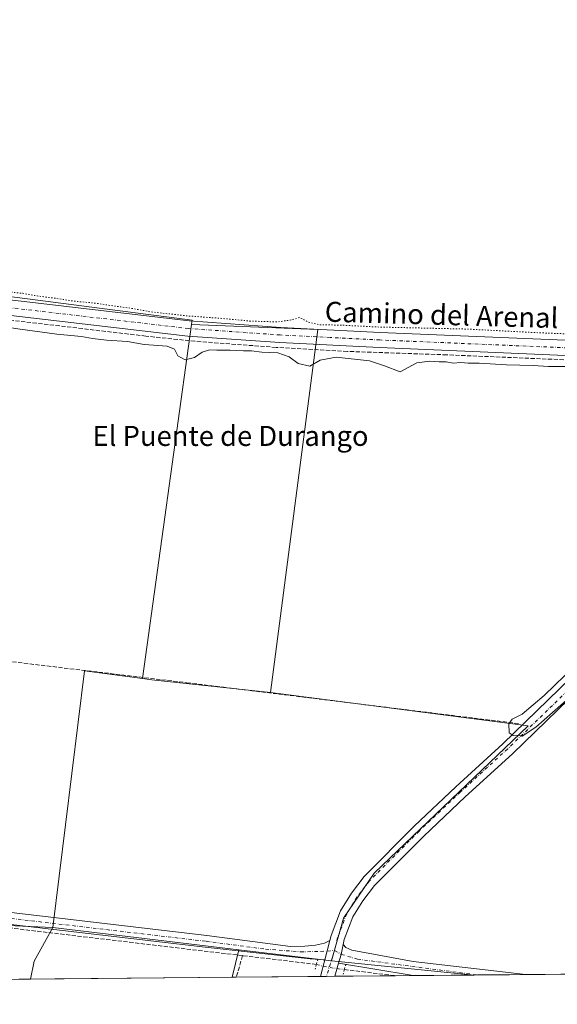
# Model space of a CAD drawing. Units: metres. Extents: x 563377 to 566826, y 4698648 to 4700993.
# Drawn here: x 564479 to 564693, y 4698648 to 4699040 of the extents above; entities that cross this region are included whole.
import ezdxf
from ezdxf.enums import TextEntityAlignment as Align

# ---------------------------------------------------------------- set-up
doc = ezdxf.new("R2010")
doc.units = ezdxf.units.M
doc.header["$MEASUREMENT"] = 0
for name, pattern in [('DGN Style 3', [2.307223458686699, 1.648016756204785, -0.6592067024819142]), ('DGN Style 4', [2.6384748266838614, 1.318413404963828, -0.6592067024819142, 0.001648016756204785, -0.6592067024819142]), ('DGN Style 5', [1.1536117293433497, 0.4944050268614355, -0.6592067024819142])]:
    doc.linetypes.add(name, pattern=pattern)
for name, color, linetype, lineweight in [('Comarca CxS', 21, 'Continuous', 0), ('Comunidad Autónoma CxS', 142, 'Continuous', 0), ('Corriente artificial lineal', 4, 'DGN Style 3', 13), ('Corriente artificial lineal oculto', 135, 'DGN Style 4', 13), ('Cultivos herbáceos CxS', 92, 'Continuous', 0), ('Cultivos leñosos CxS', 92, 'Continuous', 0), ('Curva de nivel normal', 30, 'Continuous', 0), ('Curva de nivel normal depresión', 30, 'DGN Style 5', 0), ('Municipio CxS', 4, 'Continuous', 0), ('Pista no pavimentada Cxs', 111, 'Continuous', 0), ('Pista no pavimentada eje', 91, 'DGN Style 4', 0), ('Pista pavimentada Cxs', 135, 'Continuous', 0), ('Pista pavimentada eje', 135, 'DGN Style 4', 0), ('Provincia CxS', 1, 'Continuous', 0), ('Puente lineal', 2, 'DGN Style 5', 0), ('Texto cartográfico', 7, 'Continuous', 0)]:
    doc.layers.add(name, color=color, linetype=linetype, lineweight=lineweight)
doc.styles.add('Style-Arial', font='txt')

msp = doc.modelspace()

# ---------------------------------------------------------------- linework, layer by layer
at = {"layer": 'Comarca CxS', "color": 21, "linetype": 'Continuous', "lineweight": 0, "flags": 128}
msp.add_lwpolyline([(566825.5900004988, 4698679.449982987), (563398.4500004739, 4698647.719982988), (563377.4800004758, 4700960.879982964), (564459.6310999999, 4700970.9056), (564688.9132103086, 4700973.029725487), (566803.4800005007, 4700992.619982965)], close=True, dxfattribs=at)
at = {"layer": 'Comunidad Autónoma CxS', "color": 142, "linetype": 'Continuous', "lineweight": 0, "flags": 128}
msp.add_lwpolyline([(566825.5900004988, 4698679.449982987), (563398.4500004739, 4698647.719982988), (563377.4800004758, 4700960.879982964), (564459.6310999999, 4700970.9056), (564688.9132103086, 4700973.029725487), (566803.4800005007, 4700992.619982965)], close=True, dxfattribs=at)
at = {"layer": 'Corriente artificial lineal', "color": 4, "linetype": 'DGN Style 3', "lineweight": 13, "extrusion": (-0.04611700408750229, -0.1573850537821665, 0.9864599164588381), "elevation": -765200.9430427755, "flags": 128}
msp.add_lwpolyline([(-779463.0985327509, 4604683.956325399), (-779463.0985327509, 4604674.874149005)], dxfattribs=at)
at = {"layer": 'Corriente artificial lineal', "color": 4, "linetype": 'DGN Style 3', "lineweight": 13, "extrusion": (-0.002849869821090334, 0.0003389838934232402, 0.999995881657481), "elevation": 323.6342388533035, "flags": 128}
msp.add_lwpolyline([(564595.8156844174, 4698663.782155129), (564566.4058616082, 4698667.28035533)], dxfattribs=at)
at = {"layer": 'Corriente artificial lineal', "color": 4, "linetype": 'DGN Style 3', "lineweight": 13, "extrusion": (0.02634953220271209, -0.003198062550788841, 0.9996476752079302), "elevation": 190.3218332647102, "flags": 128}
msp.add_lwpolyline([(4732459.356877856, 5637.504993433366), (4732459.356877856, 5616.926984455087)], dxfattribs=at)
at = {"layer": 'Corriente artificial lineal', "color": 4, "linetype": 'DGN Style 3', "lineweight": 13}
for points in [[(564447.3300999999, 4698923.770099999, 340.8246000000072), (564430.1901000004, 4698789.7501, 340.0157000000036), (564545.5201000003, 4698775.9101, 339.8715999999986), (564677.6349, 4698759.629799999, 340.0963999999949)], [(564797.0802999996, 4698900.0042, 340.668399999995), (564789.4401000004, 4698902.1501, 340.5837000000029), (564782.7600999996, 4698903.270099999, 340.579700000002), (564747.5601000004, 4698902.960100001, 340.6106), (564721.0601000004, 4698903.600099999, 340.6477000000014), (564649.0401, 4698906.620100001, 340.7421000000031), (564609.5100999996, 4698907.9801, 340.6616000000067), (564581.0800999999, 4698909.590100001, 340.4998000000051), (564548.7500999998, 4698912.020099999, 340.9511000000057), (564529.2001, 4698914.0701, 340.5804999999964), (564447.3300999999, 4698923.770099999, 340.8246000000072)], [(564567.7301000003, 4698667.120100001, 339.8077000000048), (564314.7901, 4698697.190099999, 339.7483000000066), (564292.2701000003, 4698700.630100001, 339.8877000000066), (564281.5562000005, 4698702.976, 340.2967999999965), (564278.6692000004, 4698703.533, 340.3754999999946)]]:
    msp.add_polyline3d(points, dxfattribs=at)
at = {"layer": 'Corriente artificial lineal oculto', "color": 135, "linetype": 'DGN Style 4', "lineweight": 13}
msp.add_polyline3d([(564597.1398, 4698663.621900001, 339.8926999999967), (564599.8718999998, 4698662.8551, 339.9805000000051), (564605.3282000005, 4698661.950300001, 340.0273000000016), (564608.3064000001, 4698661.5889, 339.8904999999941)], dxfattribs=at)
at = {"layer": 'Cultivos herbáceos CxS', "color": 92, "linetype": 'Continuous', "lineweight": 0, "extrusion": (0.006954359705405945, -0.002900625664004859, 0.9999716112229613), "elevation": -9363.059822614305, "flags": 128}
msp.add_lwpolyline([(564531.3730047421, 4698911.283458654), (564581.6419607553, 4698909.280350227), (564562.784523168, 4698764.6039416)], dxfattribs=at)
at = {"layer": 'Cultivos herbáceos CxS', "color": 92, "linetype": 'Continuous', "lineweight": 0, "extrusion": (-0.01141877058254331, 0.0004947031999178844, 0.9999346813403001), "elevation": -3781.416832776653, "flags": 128}
msp.add_lwpolyline([(564413.8944644042, 4698682.712336302), (564459.1821280747, 4698680.750436062)], dxfattribs=at)
at = {"layer": 'Cultivos herbáceos CxS', "color": 92, "linetype": 'Continuous', "lineweight": 0, "extrusion": (-0.3807737014454866, 0.07349292098580446, 0.921743011284858), "elevation": 130689.2016504395, "flags": 128}
msp.add_lwpolyline([(-4720508.849992096, -309751.1769770243), (-4720494.311977739, -309756.3221381674), (-4720486.987150056, -309756.4709257171)], dxfattribs=at)
msp.add_lwpolyline([(-4720508.849992096, -309751.1769770243), (-4720494.311977739, -309756.3221381674), (-4720486.987150056, -309756.4709257171)], dxfattribs=at)
at = {"layer": 'Cultivos herbáceos CxS', "color": 92, "linetype": 'Continuous', "lineweight": 0, "extrusion": (0.0008475420531121838, -0.000100897809006369, 0.9999996357459838), "elevation": 344.3043259303654, "flags": 128}
msp.add_lwpolyline([(564491.6121244543, 4698678.36345669), (564565.7203518255, 4698669.541056644)], dxfattribs=at)
at = {"layer": 'Cultivos herbáceos CxS', "color": 92, "linetype": 'Continuous', "lineweight": 0, "extrusion": (-0.03470812855108657, -0.1431107233176305, 0.9890979055098569), "elevation": -691688.8341722495, "flags": 128}
msp.add_lwpolyline([(-558786.3386834856, 4648177.536581131), (-558786.3386834856, 4648166.118634936)], dxfattribs=at)
msp.add_lwpolyline([(-558786.3386834856, 4648177.536581131), (-558786.3386834856, 4648166.118634936)], dxfattribs=at)
at = {"layer": 'Cultivos herbáceos CxS', "color": 92, "linetype": 'Continuous', "lineweight": 0, "extrusion": (-0.005380601584173505, 0.0006405481537251157, 0.9999853193045662), "elevation": 311.9095216482456, "flags": 128}
msp.add_lwpolyline([(564559.8676419868, 4698670.246543783), (564596.8852930255, 4698665.839742878)], dxfattribs=at)
at = {"layer": 'Cultivos herbáceos CxS', "color": 92, "linetype": 'Continuous', "lineweight": 0, "extrusion": (0.008941925165622, -0.0008940050676946803, 0.9999596205493858), "elevation": 1188.093993758271, "flags": 128}
msp.add_lwpolyline([(564577.6144162583, 4698668.015456029), (564634.3836312534, 4698662.339953761)], dxfattribs=at)
msp.add_lwpolyline([(564577.6144162583, 4698668.015456029), (564634.3836312534, 4698662.339953761)], dxfattribs=at)
at = {"layer": 'Cultivos herbáceos CxS', "color": 92, "linetype": 'Continuous', "lineweight": 0, "extrusion": (-0.0002190636600045148, -2.028139899942736e-06, 0.9999999760034994), "elevation": 206.3325648220686, "flags": 128}
msp.add_lwpolyline([(564957.2191433782, 4698662.151628136), (564680.6109367392, 4698659.590728135)], dxfattribs=at)
at = {"layer": 'Cultivos herbáceos CxS', "color": 92, "linetype": 'Continuous', "lineweight": 0, "extrusion": (-0.002505862057339682, -2.320075148257345e-05, 0.9999968600536078), "elevation": -1185.623405766692, "flags": 128}
msp.add_lwpolyline([(564482.2428533651, 4698657.736557232), (564443.4571315696, 4698657.377457231)], dxfattribs=at)
at = {"layer": 'Cultivos herbáceos CxS', "color": 92, "linetype": 'Continuous', "lineweight": 0, "extrusion": (-0.003830150796784044, -3.546109425260892e-05, 0.9999926643167864), "elevation": -1990.770681784546, "flags": 128}
msp.add_lwpolyline([(564560.7037096806, 4698658.439359349), (564480.3221199762, 4698657.695159351)], dxfattribs=at)
at = {"layer": 'Cultivos herbáceos CxS', "color": 92, "linetype": 'Continuous', "lineweight": 0, "extrusion": (-0.06205503946132473, -0.0005752408401938959, 0.9980725630811766), "elevation": -37399.31059167818, "flags": 128}
msp.add_lwpolyline([(-4693223.447948521, 606943.8696515128), (-4693223.447948521, 606942.2050717643)], dxfattribs=at)
at = {"layer": 'Cultivos herbáceos CxS', "color": 92, "linetype": 'Continuous', "lineweight": 0, "extrusion": (-0.03744930447063578, -0.0003467042593829507, 0.9992984686222741), "elevation": -22433.53853296797, "flags": 128}
msp.add_lwpolyline([(-4693230.67501754, 607658.8556242252), (-4693230.67501754, 607625.2703248903)], dxfattribs=at)
at = {"layer": 'Cultivos herbáceos CxS', "color": 92, "linetype": 'Continuous', "lineweight": 0, "extrusion": (-0.0961507877173152, -0.0008883518940118958, 0.9953663832239122), "elevation": -58122.67651462849, "flags": 128}
msp.add_lwpolyline([(-4693242.110451674, 605202.2974021634), (-4693242.110451673, 605199.9376678161)], dxfattribs=at)
at = {"layer": 'Cultivos herbáceos CxS', "color": 92, "linetype": 'Continuous', "lineweight": 0, "extrusion": (0.003642046869241418, 3.37673219606604e-05, 0.9999933671551879), "elevation": 2554.765512847015, "flags": 128}
msp.add_lwpolyline([(564599.459554226, 4698658.802011193), (564596.1375321891, 4698658.771211193)], dxfattribs=at)
at = {"layer": 'Cultivos herbáceos CxS', "color": 92, "linetype": 'Continuous', "lineweight": 0, "extrusion": (0.01838077509073863, 0.0001701426052793488, 0.9998310448063502), "elevation": 11517.04271281429, "flags": 128}
msp.add_lwpolyline([(4693231.532522107, -607987.0807396428), (4693231.532522107, -607962.7900951988)], dxfattribs=at)
at = {"layer": 'Cultivos herbáceos CxS', "color": 92, "linetype": 'Continuous', "lineweight": 0, "extrusion": (-0.01169402335623555, -0.0001083758564997551, 0.9999316166980707), "elevation": -6772.68163445205, "flags": 128}
msp.add_lwpolyline([(564601.5010461081, 4698658.472698465), (564594.0876391105, 4698658.403998465)], dxfattribs=at)
at = {"layer": 'Cultivos herbáceos CxS', "color": 92, "linetype": 'Continuous', "lineweight": 0, "extrusion": (0, -0.5735619340978058, 0.8191621986847198), "elevation": -2694693.997386742, "flags": 128}
msp.add_lwpolyline([(564659.9961999999, 3849158.938266239), (564636.1482999995, 3849158.668722549), (564636.1401000004, 3849158.668722549)], dxfattribs=at)
at = {"layer": 'Cultivos herbáceos CxS', "color": 92, "linetype": 'Continuous', "lineweight": 0, "extrusion": (-0.002129899176868945, -1.976779636765022e-05, 0.9999977315667925), "elevation": -955.9661736626166, "flags": 128}
msp.add_lwpolyline([(564660.7532029108, 4698659.394120692), (564659.4386999282, 4698659.381920693)], dxfattribs=at)
at = {"layer": 'Cultivos herbáceos CxS', "color": 92, "linetype": 'Continuous', "lineweight": 0, "extrusion": (0.001314895882632168, 1.217888527137004e-05, 0.9999991354498726), "elevation": 1139.283372839122, "flags": 128}
msp.add_lwpolyline([(564679.6154571141, 4698659.576773262), (564660.37604048, 4698659.398573263)], dxfattribs=at)
at = {"layer": 'Cultivos herbáceos CxS', "color": 92, "linetype": 'Continuous', "lineweight": 0}
for points in [[(564458.1651, 4699406.2797, 339.9937999999966), (564433.9797999999, 4699404.865900001, 340.1199000000051), (564426.1218999998, 4699539.2939, 340.6407000000036), (564418.0345000001, 4699541.181100001, 340.7290999999968), (564364.1865999997, 4699550.156099999, 340.7678000000014), (564370.3970999997, 4699438.3191, 340.2548999999999), (564377.6542999997, 4699305.725299999, 340.4507000000012), (564303.2476000004, 4699297.188899999, 340.3083000000042), (564302.6168999998, 4699297.087099999, 340.3025999999954), (564289.4496999999, 4699294.963500001, 340.343399999998), (564281.9517000001, 4699288.322699999, 340.5984000000026), (564278.8203999996, 4699253.4385, 340.6103000000003), (564268.0582999997, 4699133.5483, 340.8190999999933), (564381.8026999999, 4699145.7631, 340.9860000000044), (564371.5191000003, 4699026.176100001, 340.5464999999967), (564452.4895000001, 4699014.994899999, 340.2001000000019), (564447.9907000001, 4698933.3413, 340.5923999999941), (564547.5966999996, 4698920.4813, 340.3491999999969), (564547.3942, 4698918.674699999, 340.6882999999943)], [(564957.1583000004, 4698662.1512, 339.6236999999965), (564659.9961999999, 4698659.399900001, 339.5856000000058), (564603.2282999996, 4698665.0756, 340.0982999999979), (564607.9907000001, 4698682.0089, 340.042300000001), (564620.1616000002, 4698700.000600001, 339.9716999999946), (564681.5449999999, 4698758.738299999, 340.077099999995), (564578.8020000001, 4698771.995800001, 340.0443999999989), (564597.6618999997, 4698916.671599999, 340.332899999994), (564547.3942, 4698918.674699999, 340.6882999999943), (564547.5966999996, 4698920.4813, 340.3491999999969), (564447.9907000001, 4698933.3413, 340.5923999999941), (564452.4895000001, 4699014.994899999, 340.2001000000019), (564371.5191000003, 4699026.176100001, 340.5464999999967), (564381.8026999999, 4699145.7631, 340.9860000000044), (564268.0582999997, 4699133.5483, 340.8190999999933), (564278.8203999996, 4699253.4385, 340.6103000000003)], [(564578.8020000001, 4698771.995800001, 340.0443999999989), (564681.5449999999, 4698758.738299999, 340.077099999995), (564620.1616000002, 4698700.000600001, 339.9716999999946), (564607.9907000001, 4698682.0089, 340.042300000001), (564603.2282999996, 4698665.0756, 340.0982999999979)]]:
    msp.add_polyline3d(points, dxfattribs=at)
for points in [[(564492.1030000001, 4698678.3048, 339.9600000000065), (564484.6913000002, 4698664.929, 337.9646999999969), (564483.1684999998, 4698657.762800001, 337.9070000000065), (564444.3828999996, 4698657.403700001, 337.8098000000027), (564446.8183000004, 4698680.2667, 339.4419000000053)], [(564566.2111999998, 4698669.4824, 339.8962999999931), (564563.5493999999, 4698658.506999999, 338.2149000000064), (564483.1684999998, 4698657.762800001, 337.9070000000065), (564484.6913000002, 4698664.929, 337.9646999999969), (564492.1030000001, 4698678.3048, 339.9600000000065)]]:
    msp.add_polyline3d(points, close=True, dxfattribs=at)
msp.add_3dface([(564603.2282999996, 4698665.0756, 340.0982999999979), (564659.9961999999, 4698659.399900001, 339.5856000000058), (564563.5493999999, 4698658.506999999, 338.2149000000064), (564566.2111999998, 4698669.4824, 339.8962999999931)], dxfattribs=at)
at = {"layer": 'Cultivos leñosos CxS', "color": 92, "linetype": 'Continuous', "lineweight": 0, "extrusion": (-0.0007801410227675307, -0.005636949415353027, 0.9999838079595457), "elevation": -26587.31067409226, "flags": 128}
msp.add_lwpolyline([(564547.4881862346, 4698843.457309963), (564527.9625598617, 4698702.376168504)], dxfattribs=at)
msp.add_lwpolyline([(564547.4881862346, 4698843.457309963), (564527.9625598617, 4698702.376168504)], dxfattribs=at)
at = {"layer": 'Cultivos leñosos CxS', "color": 92, "linetype": 'Continuous', "lineweight": 0, "extrusion": (0.006954359705405945, -0.002900625664004859, 0.9999716112229613), "elevation": -9363.059822614305, "flags": 128}
msp.add_lwpolyline([(564531.3730047421, 4698911.283458654), (564581.6419607553, 4698909.280350227), (564562.784523168, 4698764.6039416)], dxfattribs=at)
at = {"layer": 'Cultivos leñosos CxS', "color": 92, "linetype": 'Continuous', "lineweight": 0, "extrusion": (0.0008572410600995327, 0.0005190772932548474, 0.9999994978481382), "elevation": 3262.842854412853, "flags": 128}
msp.add_lwpolyline([(564527.3704175551, 4698776.535154485), (564504.2673104422, 4698779.627054902), (564491.6041602319, 4698677.244141109)], dxfattribs=at)
msp.add_lwpolyline([(564527.3704175551, 4698776.535154485), (564504.2673104422, 4698779.627054902), (564491.6041602319, 4698677.244141109)], dxfattribs=at)
at = {"layer": 'Cultivos leñosos CxS', "color": 92, "linetype": 'Continuous', "lineweight": 0, "extrusion": (0.04765507752155154, 0.4598101819107125, 0.8867376106817916), "elevation": 2187749.782880876, "flags": 128}
msp.add_lwpolyline([(-77129.8447002061, -4195831.812641404), (-77133.5363997499, -4195831.688688699), (-77181.08343543942, -4195831.452248373)], dxfattribs=at)
msp.add_lwpolyline([(-77129.8447002061, -4195831.812641404), (-77133.5363997499, -4195831.688688699), (-77181.08343543942, -4195831.452248373)], dxfattribs=at)
at = {"layer": 'Cultivos leñosos CxS', "color": 92, "linetype": 'Continuous', "lineweight": 0, "extrusion": (-0.01141877058254331, 0.0004947031999178844, 0.9999346813403001), "elevation": -3781.416832776653, "flags": 128}
msp.add_lwpolyline([(564413.8944644042, 4698682.712336302), (564459.1821280747, 4698680.750436062)], dxfattribs=at)
at = {"layer": 'Cultivos leñosos CxS', "color": 92, "linetype": 'Continuous', "lineweight": 0, "extrusion": (0.0008475420531121838, -0.000100897809006369, 0.9999996357459838), "elevation": 344.3043259303654, "flags": 128}
msp.add_lwpolyline([(564491.6121244543, 4698678.36345669), (564565.7203518255, 4698669.541056644)], dxfattribs=at)
at = {"layer": 'Cultivos leñosos CxS', "color": 92, "linetype": 'Continuous', "lineweight": 0, "extrusion": (-0.005380601584173505, 0.0006405481537251157, 0.9999853193045662), "elevation": 311.9095216482456, "flags": 128}
msp.add_lwpolyline([(564559.8676419868, 4698670.246543783), (564596.8852930255, 4698665.839742878)], dxfattribs=at)
at = {"layer": 'Cultivos leñosos CxS', "color": 92, "linetype": 'Continuous', "lineweight": 0}
for points in [[(564458.1651, 4699406.2797, 339.9937999999966), (564433.9797999999, 4699404.865900001, 340.1199000000051), (564426.1218999998, 4699539.2939, 340.6407000000036), (564418.0345000001, 4699541.181100001, 340.7290999999968), (564364.1865999997, 4699550.156099999, 340.7678000000014), (564370.3970999997, 4699438.3191, 340.2548999999999), (564377.6542999997, 4699305.725299999, 340.4507000000012), (564303.2476000004, 4699297.188899999, 340.3083000000042), (564302.6168999998, 4699297.087099999, 340.3025999999954), (564289.4496999999, 4699294.963500001, 340.343399999998), (564281.9517000001, 4699288.322699999, 340.5984000000026), (564278.8203999996, 4699253.4385, 340.6103000000003), (564268.0582999997, 4699133.5483, 340.8190999999933), (564381.8026999999, 4699145.7631, 340.9860000000044), (564371.5191000003, 4699026.176100001, 340.5464999999967), (564452.4895000001, 4699014.994899999, 340.2001000000019), (564447.9907000001, 4698933.3413, 340.5923999999941), (564547.5966999996, 4698920.4813, 340.3491999999969), (564547.3942, 4698918.674699999, 340.6882999999943)], [(564381.8026999999, 4699145.7631, 340.9860000000044), (564371.5191000003, 4699026.176100001, 340.5464999999967), (564452.4895000001, 4699014.994899999, 340.2001000000019), (564447.9907000001, 4698933.3413, 340.5923999999941), (564547.5966999996, 4698920.4813, 340.3491999999969), (564547.3942, 4698918.674699999, 340.6882999999943), (564527.8691999996, 4698777.595799999, 339.8778000000021), (564504.7660999997, 4698780.687700001, 339.8959999999934), (564492.1030000001, 4698678.3048, 339.9600000000065), (564446.8183000004, 4698680.2667, 339.4419000000053), (564415.7517999997, 4698685.121300001, 339.6404999999941), (564412.4429000001, 4698658.470699999, 338.1150999999954), (564412.2735000001, 4698657.1064, 338.1315000000032), (564298.3958000002, 4698656.052100001, 338.1802000000025), (564281.0248999996, 4698691.8347, 339.9109999999928), (564268.2812999999, 4698710.4286, 340.1750999999931), (564415.3737000005, 4698695.767300001, 339.8889000000054), (564430.6379000006, 4698790.608300001, 340.0126000000019), (564435.9703000002, 4698832.183900001, 340.1310999999987), (564448.1841000002, 4698927.415300001, 340.8214000000008), (564367.8557000002, 4698937.697699999, 340.9579999999987), (564373.6401000004, 4699018.666300001, 340.5212999999931), (564239.0994999995, 4699029.814900001, 340.527700000006), (564148.7225000003, 4699037.303900001, 341.1983000000037)], [(564578.8020000001, 4698771.995800001, 340.0443999999989), (564681.5449999999, 4698758.738299999, 340.077099999995), (564620.1616000002, 4698700.000600001, 339.9716999999946), (564607.9907000001, 4698682.0089, 340.042300000001), (564603.2282999996, 4698665.0756, 340.0982999999979)]]:
    msp.add_polyline3d(points, dxfattribs=at)
for points in [[(564578.8020000001, 4698771.995800001, 340.0443999999989), (564531.5299000005, 4698777.105900001, 339.9351000000024), (564527.8691999996, 4698777.595799999, 339.8778000000021), (564547.3942, 4698918.674699999, 340.6882999999943), (564597.6618999997, 4698916.671599999, 340.332899999994)], [(564527.8691999996, 4698777.595799999, 339.8778000000021), (564531.5299000005, 4698777.105900001, 339.9351000000024), (564578.8020000001, 4698771.995800001, 340.0443999999989), (564681.5449999999, 4698758.738299999, 340.077099999995), (564620.1616000002, 4698700.000600001, 339.9716999999946), (564607.9907000001, 4698682.0089, 340.042300000001), (564603.2282999996, 4698665.0756, 340.0982999999979), (564566.2111999998, 4698669.4824, 339.8962999999931), (564492.1030000001, 4698678.3048, 339.9600000000065), (564504.7660999997, 4698780.687700001, 339.8959999999934)]]:
    msp.add_polyline3d(points, close=True, dxfattribs=at)
at = {"layer": 'Curva de nivel normal', "color": 30, "linetype": 'Continuous', "lineweight": 0, "elevation": 340, "flags": 128}
for points in [[(564698.5999999996, 4698901.9801), (564689.6299999999, 4698902.020099999), (564683.5999999996, 4698902.3301), (564672.8600000005, 4698902.5801), (564661.9600000001, 4698903.350099999), (564657.6399999997, 4698903.300100001), (564654.6699999999, 4698903.5001), (564651.6799999997, 4698903.340100001), (564648.8099999996, 4698903.870100001), (564646.0899999999, 4698903.8201), (564642.3600000005, 4698904.090100001), (564637.1799999997, 4698903.440099999), (564630.4800000004, 4698899.870100001), (564624.2999999998, 4698902.2401), (564618.3600000005, 4698904.280099999), (564605.0899999999, 4698905.6801), (564598.6799999997, 4698904.540100001), (564594.4800000004, 4698902.040100001), (564589.8799999999, 4698903.1501), (564586.2400000002, 4698905.8101), (564581.7400000002, 4698907.380100001), (564575.3600000005, 4698907.620100001), (564571.2999999998, 4698908.2401), (564568.0800000001, 4698908.210100001), (564562.7100000001, 4698908.440099999), (564557.4900000002, 4698908.4301), (564554.5300000003, 4698908.6501), (564551.6399999997, 4698907.7501), (564548.5, 4698905.620100001), (564544.8099999996, 4698904.610099999), (564541.8799999999, 4698906.2601), (564540.6100000005, 4698908.880100001), (564537.6500000004, 4698910.020099999), (564528.54, 4698910.780099999), (564521.8200000003, 4698911.950099999), (564513.5099999999, 4698912.530099999), (564507.9600000001, 4698913.0801), (564503.5800000001, 4698913.960100001), (564493.6399999997, 4698914.850099999), (564479.0800000001, 4698916.840100001), (564471.0300000003, 4698918.100099999)], [(564697.8300000001, 4698769.9101), (564684.6600000003, 4698758.190099999), (564679.2000000002, 4698754.600099999), (564677.5999999996, 4698755.0001), (564675.5099999999, 4698754.9101), (564674.04, 4698755.950099999), (564673.7999999998, 4698759.4801), (564675.1399999997, 4698761.380100001), (564679.0999999996, 4698763.3201), (564687.9199999999, 4698770.8201), (564704.4299999997, 4698786.700099999)]]:
    msp.add_lwpolyline(points, dxfattribs=at)
at = {"layer": 'Curva de nivel normal depresión', "color": 30, "linetype": 'DGN Style 5', "lineweight": 0, "elevation": 340, "flags": 128}
msp.add_lwpolyline([(564971.9900000002, 4699201.600099999), (564965.0800000001, 4699201.3101), (564954.9800000004, 4699200.2501), (564939.7000000002, 4699198.420100001), (564919.5499999998, 4699196.5101), (564896.3200000003, 4699193.9901), (564870.0499999998, 4699190.9101), (564840.7400000002, 4699188.7601), (564816.4500000002, 4699186.3301), (564808.8200000003, 4699184.4801), (564807.6100000005, 4699184.9801), (564804.3200000003, 4699185.360099999), (564794.04, 4699184.620100001), (564785.5099999999, 4699183.700099999), (564780.9900000002, 4699184.2401), (564776.9100000003, 4699183.960100001), (564771.1500000004, 4699182.280099999), (564760.6799999997, 4699180.700099999), (564756.6500000004, 4699179.460100001), (564754.4299999997, 4699177.940099999), (564749.7800000003, 4699178.390100001), (564739.54, 4699177.970100001), (564727.5599999996, 4699176.460100001), (564705.7599999999, 4699174.280099999), (564695.1600000003, 4699172.960100001), (564683.3300000001, 4699172.0601), (564672.3300000001, 4699170.8201), (564661.3300000001, 4699169.960100001), (564652.1699999999, 4699168.8301), (564642.7100000001, 4699167.950099999), (564637.1699999999, 4699167.210100001), (564634.4100000003, 4699167.4101), (564630.6500000004, 4699166.6501), (564625.2699999996, 4699166.020099999), (564620.4400000004, 4699165.220100001), (564612.3300000001, 4699164.4901), (564609.8899999997, 4699163.710100001), (564610.1399999997, 4699161.960100001), (564607.9000000004, 4699161.220100001), (564607.8799999999, 4699162.210100001), (564608.1699999999, 4699163.7301), (564605.9900000002, 4699163.9801), (564599.3300000001, 4699162.960100001), (564588.5, 4699162.050100001), (564581.6600000003, 4699161.040100001), (564568.0599999996, 4699159.7501), (564550.1500000004, 4699157.5801), (564534.2800000003, 4699156.040100001), (564525.5999999996, 4699154.860099999), (564515.0499999998, 4699153.940099999), (564504.7199999997, 4699152.5701), (564494.9400000004, 4699151.840100001), (564487.4100000003, 4699150.7301), (564474.9600000001, 4699149.790100001), (564466.7699999996, 4699147.9301), (564464.54, 4699143.9801), (564463.3499999996, 4699137.300100001), (564461.7100000001, 4699121.530099999), (564460.6399999997, 4699107.630100001), (564459.79, 4699097.800100001), (564457.75, 4699091.7501), (564453.1799999997, 4699089.640100001), (564447.7599999999, 4699089.4001), (564443.8300000001, 4699089.8201), (564441.75, 4699091.520099999), (564441.2999999998, 4699096.140100001), (564441.7400000002, 4699103.8301), (564442.3099999996, 4699111.110099999), (564441.7599999999, 4699115.300100001), (564438.9600000001, 4699116.8301), (564434.1500000004, 4699117.370100001), (564427.9000000004, 4699117.870100001), (564421.1200000001, 4699117.950099999), (564417.3600000005, 4699116.3201), (564416.5700000003, 4699112.0001), (564416.5999999996, 4699105.0101), (564416.6699999999, 4699096.9801), (564416.6399999997, 4699089.630100001), (564415.6399999997, 4699084.600099999), (564414.3200000003, 4699083.380100001), (564411.5599999996, 4699082.5601), (564403.8200000003, 4699082.0801), (564395.5599999996, 4699082.120100001), (564392.2800000003, 4699082.950099999), (564390.5999999996, 4699084.630100001), (564389.7199999997, 4699087.640100001), (564389.5, 4699093.4901), (564390.5199999996, 4699107.630100001), (564392.5700000003, 4699121.4301), (564394.0300000003, 4699132.4101), (564393.5, 4699135.470100001), (564391.5700000003, 4699137.200099999), (564388.8099999996, 4699136.440099999), (564386.5800000001, 4699133.9001), (564384.6900000004, 4699129.530099999), (564382.9299999997, 4699121.4001), (564380.6200000001, 4699099.2401), (564378.2999999998, 4699069.970100001), (564377.1500000004, 4699044.140100001), (564377.9600000001, 4699034.8201), (564379.7999999998, 4699030.100099999), (564382.9699999997, 4699027.340100001), (564389.2100000001, 4699025.670100001), (564407.3399999999, 4699024.5701), (564429.7000000002, 4699023.6601), (564446.3399999999, 4699022.7501), (564451.4100000003, 4699021.710100001), (564453.3200000003, 4699019.860099999), (564453.5899999999, 4699005.020099999), (564453.4199999999, 4698999.130100001), (564452.9000000004, 4698994.3301), (564453.0999999996, 4698990.4801), (564452.2000000002, 4698982.2301), (564451.1799999997, 4698962.7501), (564449.9600000001, 4698948.380100001), (564450.7599999999, 4698938.870100001), (564452.79, 4698935.720100001), (564457.5499999998, 4698934.0701), (564465.3399999999, 4698932.960100001), (564470.5899999999, 4698932.110099999), (564480.0999999996, 4698931.1501), (564485.8600000005, 4698930.0801), (564493.6100000005, 4698929.110099999), (564499.6500000004, 4698928.110099999), (564508.9400000004, 4698927.2401), (564516.1299999999, 4698926.120100001), (564523.79, 4698925.110099999), (564530.9100000003, 4698923.780099999), (564545.6500000004, 4698922.140100001), (564558.6699999999, 4698921.200099999), (564570.6699999999, 4698920.100099999), (564581.3399999999, 4698919.720100001), (564586.6699999999, 4698920.460100001), (564590.5499999998, 4698921.5001), (564593.9199999999, 4698919.700099999), (564598.0999999996, 4698918.600099999), (564606.6399999997, 4698918.470100001), (564622.0199999996, 4698917.700099999), (564657.25, 4698916.890100001), (564683.3300000001, 4698915.540100001), (564698.9600000001, 4698914.880100001), (564707.54, 4698913.9801), (564718.2999999998, 4698913.5101), (564727.6500000004, 4698914.1801), (564732.3200000003, 4698916.0701), (564734.6500000004, 4698915.710100001), (564736.7599999999, 4698913.7401), (564743.4100000003, 4698912.700099999), (564762.8499999996, 4698912.2501), (564778.5999999996, 4698912.9801), (564782.6799999997, 4698914.0801), (564786.1299999999, 4698915.870100001), (564789.9299999997, 4698916.370100001), (564795.0300000003, 4698914.360099999), (564801.6299999999, 4698914.170100001), (564808.2000000002, 4698915.7401), (564817.3200000003, 4698920.890100001), (564828.9600000001, 4698929.340100001), (564837.8399999999, 4698935.550100001), (564842.7599999999, 4698940.280099999), (564846.2300000004, 4698947.040100001), (564847.6799999997, 4698957.520099999), (564847.9199999999, 4698962.590100001), (564848.8300000001, 4698970.040100001), (564849.7199999997, 4698984.040100001), (564850.5300000003, 4698993.0801), (564850.9000000004, 4699002.630100001), (564851.4299999997, 4699006.630100001), (564853.2800000003, 4699008.610099999), (564857.4900000002, 4699009.040100001), (564861.9199999999, 4699008.3201), (564869.2999999998, 4699008.040100001), (564873.0599999996, 4699008.460100001), (564874.9199999999, 4699007.6501), (564878.7100000001, 4699006.440099999), (564881.2599999999, 4699004.3301), (564887, 4699002.4001), (564889, 4699002.4001), (564891.0599999996, 4699002.2401), (564894.5599999996, 4699002.420100001), (564899.6399999997, 4699001.8201), (564906.4500000002, 4699002.4001), (564910.5800000001, 4699003.9801), (564922.0199999996, 4699005.7601), (564936.1200000001, 4699009.950099999), (564949.9800000004, 4699016.270099999), (564954.5499999998, 4699018.280099999), (564955.7800000003, 4699020.040100001), (564957.5499999998, 4699022.0001), (564960.2400000002, 4699023.530099999), (564962.5999999996, 4699024.3301), (564964.5199999996, 4699027.2601), (564965.9500000002, 4699034.2301), (564966.8799999999, 4699038.2601), (564966.2999999998, 4699042.040100001), (564966.5999999996, 4699045.710100001), (564968.8099999996, 4699047.9301), (564969.4600000001, 4699049.440099999), (564968.0700000003, 4699050.960100001), (564968.0300000003, 4699052.380100001), (564969.2400000002, 4699054.800100001), (564969.0099999999, 4699056.4101), (564967.9199999999, 4699057.3201), (564967.75, 4699059.770099999), (564968.6299999999, 4699066.1801), (564969.1699999999, 4699074.040100001), (564970.7199999997, 4699081.040100001), (564969.8600000005, 4699084.8101), (564969.5800000001, 4699090.140100001), (564970.75, 4699095.140100001), (564972.1600000003, 4699102.880100001), (564971.9199999999, 4699107.3101), (564972.2300000004, 4699111.4101), (564973.2699999996, 4699115.5801), (564972.5899999999, 4699118.1601), (564973.1600000003, 4699120.9801), (564973.5599999996, 4699124.960100001), (564974.2100000001, 4699129.4801), (564973.5499999998, 4699132.120100001), (564973.5099999999, 4699134.7301), (564974.4400000004, 4699137.790100001), (564974.25, 4699140.700099999), (564975.0999999996, 4699147.1601), (564976.6299999999, 4699168.950099999), (564976.6299999999, 4699191.030099999), (564975.75, 4699199.8101), (564974.5099999999, 4699201.040100001), (564971.9900000002, 4699201.600099999)], dxfattribs=at)
at = {"layer": 'Municipio CxS', "color": 4, "linetype": 'Continuous', "lineweight": 0, "flags": 128}
msp.add_lwpolyline([(566825.5900004988, 4698679.449982987), (563398.4500004739, 4698647.719982988), (563377.4800004758, 4700960.879982964), (564459.6310999999, 4700970.9056), (564688.9132103086, 4700973.029725487), (566803.4800005007, 4700992.619982965)], close=True, dxfattribs=at)
at = {"layer": 'Pista no pavimentada Cxs', "color": 111, "linetype": 'Continuous', "lineweight": 0, "extrusion": (-0.003322026879285042, -0.01319670711055789, 0.9999074012421608), "elevation": -63542.49070713543, "flags": 128}
msp.add_lwpolyline([(564598.587342968, 4698235.990605174), (564600.5212904424, 4698243.672474114)], dxfattribs=at)
msp.add_lwpolyline([(564598.587342968, 4698235.990605174), (564600.5212904424, 4698243.672474114)], dxfattribs=at)
at = {"layer": 'Pista no pavimentada Cxs', "color": 111, "linetype": 'Continuous', "lineweight": 0, "extrusion": (-0.3436169428185863, 0.07800737381965114, 0.9358644379597771), "elevation": 172840.4431141813, "flags": 128}
msp.add_lwpolyline([(-4707068.880506333, -458097.2117684553), (-4707072.562982108, -458096.8666671105), (-4707076.490503429, -458097.085477256)], dxfattribs=at)
msp.add_lwpolyline([(-4707068.880506333, -458097.2117684553), (-4707072.562982108, -458096.8666671105), (-4707076.490503429, -458097.085477256)], dxfattribs=at)
at = {"layer": 'Pista no pavimentada Cxs', "color": 111, "linetype": 'Continuous', "lineweight": 0, "extrusion": (-0.01499469954253167, -0.05478119023253859, 0.9983857872497663), "elevation": -265524.978626092, "flags": 128}
msp.add_lwpolyline([(-695918.2907419472, 4673474.182640111), (-695918.2907419474, 4673481.021113613)], dxfattribs=at)
at = {"layer": 'Pista no pavimentada Cxs', "color": 111, "linetype": 'Continuous', "lineweight": 0, "extrusion": (-0.02177083301871447, -0.07526120973508309, 0.9969261663427653), "elevation": -365580.1602873261, "flags": 128}
msp.add_lwpolyline([(-763284.7221229029, 4656175.673169466), (-763284.722122903, 4656170.228147119)], dxfattribs=at)
at = {"layer": 'Pista no pavimentada Cxs', "color": 111, "linetype": 'Continuous', "lineweight": 0, "extrusion": (-0.06911723100411805, -0.5330305537230163, 0.8432681881679505), "elevation": -2543268.84026925, "flags": 128}
msp.add_lwpolyline([(-44261.03399923313, 3990743.882661475), (-44262.23221225428, 3990743.866661268), (-44291.6061118026, 3990745.065746573)], dxfattribs=at)
at = {"layer": 'Pista no pavimentada Cxs', "color": 111, "linetype": 'Continuous', "lineweight": 0, "extrusion": (0.02427348049404851, 0.0002247267049586395, 0.9997053304062218), "elevation": 15100.27327816268, "flags": 128}
msp.add_lwpolyline([(4693230.581563238, -607891.6878293708), (4693230.581563238, -607886.0152148029)], dxfattribs=at)
at = {"layer": 'Pista no pavimentada Cxs', "color": 111, "linetype": 'Continuous', "lineweight": 0, "extrusion": (-0.00773797631844726, 0.1750097654142871, 0.9845362896979124), "elevation": 818276.1872897121, "flags": 128}
msp.add_lwpolyline([(-771675.7077098531, -4596869.246341486), (-771631.3310885725, -4596870.821286244), (-771631.3229054112, -4596870.821857083)], dxfattribs=at)
at = {"layer": 'Pista no pavimentada Cxs', "color": 111, "linetype": 'Continuous', "lineweight": 0}
for points in [[(564602.5071, 4698673.099500001, 340.1781999999948), (564603.0000999998, 4698675.130100001, 340.1834999999992), (564606.7401000002, 4698684.970100001, 339.9899000000005), (564611.0800999999, 4698692.050100001, 340.0348999999987), (564616.1901000004, 4698698.720100001, 340.0231000000058), (564636.1401000004, 4698718.710100001, 340.0005999999994), (564652.7100999998, 4698734.4001, 340.0072999999975), (564671.5201000003, 4698751.5701, 340.0154999999941), (564703.1001000004, 4698782.190099999, 340.484500000006), (564717.1201, 4698794.280099999, 340.5956000000006), (564753.9200999998, 4698829.3301, 340.7375999999931), (564766.4700999996, 4698842.0801, 340.3601000000053), (564773.8400999998, 4698850.0701, 340.3821999999927), (564778.1501000002, 4698855.2501, 340.436600000001), (564782.4501, 4698861.790100001, 340.5461000000068), (564786.1101000002, 4698867.8301, 340.4072000000015), (564794.3800999997, 4698885.870100001, 340.478099999993), (564796.8800999997, 4698891.8201, 340.625199999995), (564798.6401000004, 4698896.940099999, 340.8675999999978), (564798.6653000005, 4698898.7203, 340.8947000000044), (564798.2418999998, 4698901.3663, 340.899900000004), (564797.8185000002, 4698902.530300001, 340.8959999999934), (564796.5965, 4698903.9078, 340.8203000000067)], [(564725.9965000004, 4698795.1753, 340.3585000000021), (564720.8000999996, 4698790.220100001, 340.1959999999963), (564706.8000999996, 4698778.1501, 340.0975000000035), (564675.2801000001, 4698747.590100001, 339.8902999999991), (564656.4401000004, 4698730.390100001, 339.8800999999949), (564639.9600999998, 4698714.790100001, 339.8448000000063), (564620.3201000001, 4698695.110099999, 339.8122000000003), (564615.6001000004, 4698688.950099999, 339.8194999999978), (564611.6801000005, 4698682.550100001, 339.8205000000016), (564608.2401000002, 4698673.5101, 339.9642000000022), (564607.7500999998, 4698671.495100001, 340.0154000000039)], [(564706.8000999996, 4698778.1501, 340.0975000000035), (564675.2801000001, 4698747.590100001, 339.8902999999991), (564656.4401000004, 4698730.390100001, 339.8800999999949), (564639.9600999998, 4698714.790100001, 339.8448000000063), (564620.3201000001, 4698695.110099999, 339.8122000000003), (564615.6001000004, 4698688.950099999, 339.8194999999978), (564611.6801000005, 4698682.550100001, 339.8205000000016), (564608.2401000002, 4698673.5101, 339.9642000000022), (564607.7500999998, 4698671.495100001, 340.0154000000039), (564607.0802999996, 4698667.619700001, 340.0924999999988), (564605.9501, 4698664.100099999, 339.9709000000003), (564604.4417000003, 4698658.885600001, 339.5442999999942), (564598.7708999999, 4698658.833100001, 339.6820000000007), (564600.5734999999, 4698665.418299999, 340.0703999999969), (564602.5071, 4698673.099500001, 340.1781999999948), (564603.0000999998, 4698675.130100001, 340.1834999999992), (564606.7401000002, 4698684.970100001, 339.9899000000005), (564611.0800999999, 4698692.050100001, 340.0348999999987), (564616.1901000004, 4698698.720100001, 340.0231000000058), (564636.1401000004, 4698718.710100001, 340.0005999999994), (564652.7100999998, 4698734.4001, 340.0072999999975), (564671.5201000003, 4698751.5701, 340.0154999999941), (564703.1001000004, 4698782.190099999, 340.484500000006)], [(564270.5900999998, 4698712.970100001, 340.372199999998), (564283.6901000004, 4698709.140100001, 340.3747000000003), (564295.0500999996, 4698706.210100001, 340.4456999999966), (564372.4901000002, 4698696.4101, 339.9909000000043), (564553.4600999998, 4698675.210100001, 339.8812999999937), (564586.8501000004, 4698670.801700001, 339.9011000000028), (564592.5565, 4698670.895099999, 339.9575999999943), (564596.8426999999, 4698671.2919, 340.0742999999929), (564600.4146999996, 4698672.085700001, 340.138300000006), (564602.5071, 4698673.099500001, 340.1781999999948)], [(564600.5734999999, 4698665.418299999, 340.0703999999969), (564594.6996999999, 4698665.815099999, 339.9395999999979), (564552.8701, 4698670.470100001, 339.6848999999929), (564371.9101, 4698691.670100001, 339.8225999999996), (564294.1501000002, 4698701.5101, 339.9985000000015), (564282.3901000004, 4698704.550100001, 340.6377000000066), (564274.8601000002, 4698706.870100001, 340.4103999999934)], [(564607.7500999998, 4698671.495100001, 340.0154000000039), (564608.8284999998, 4698670.339500001, 339.9896000000008), (564611.2096999995, 4698669.307499999, 339.9121000000014), (564635.7200999996, 4698664.790100001, 339.6291000000056), (564680.5500999996, 4698659.590299999, 339.6110000000044)]]:
    msp.add_polyline3d(points, dxfattribs=at)
for points in [[(564602.5071, 4698673.099500001, 340.1781999999948), (564600.5734999999, 4698665.418299999, 340.0703999999969), (564594.6996999999, 4698665.815099999, 339.9395999999979), (564552.8701, 4698670.470100001, 339.6848999999929), (564371.9101, 4698691.670100001, 339.8225999999996), (564294.1501000002, 4698701.5101, 339.9985000000015), (564282.3901000004, 4698704.550100001, 340.6377000000066), (564274.8601000002, 4698706.870100001, 340.4103999999934), (564270.5900999998, 4698712.970100001, 340.372199999998), (564283.6901000004, 4698709.140100001, 340.3747000000003), (564295.0500999996, 4698706.210100001, 340.4456999999966), (564372.4901000002, 4698696.4101, 339.9909000000043), (564553.4600999998, 4698675.210100001, 339.8812999999937), (564586.8501000004, 4698670.801700001, 339.9011000000028), (564592.5565, 4698670.895099999, 339.9575999999943), (564596.8426999999, 4698671.2919, 340.0742999999929), (564600.4146999996, 4698672.085700001, 340.138300000006)], [(564605.9501, 4698664.100099999, 339.9709000000003), (564607.0802999996, 4698667.619700001, 340.0924999999988), (564607.7500999998, 4698671.495100001, 340.0154000000039), (564608.8284999998, 4698670.339500001, 339.9896000000008), (564611.2096999995, 4698669.307499999, 339.9121000000014), (564635.7200999996, 4698664.790100001, 339.6291000000056), (564680.5500999996, 4698659.5902, 339.6110000000044), (564636.1482999995, 4698659.179099999, 339.3350999999966), (564636.1401000004, 4698659.1801, 339.3350000000065), (564634.9501, 4698659.3201, 339.3264000000054)]]:
    msp.add_polyline3d(points, close=True, dxfattribs=at)
at = {"layer": 'Pista no pavimentada eje', "color": 91, "linetype": 'DGN Style 4', "lineweight": 0, "extrusion": (-0.008938731093787115, -0.02838124123240151, 0.9995572040821582), "elevation": -138060.9429711479, "flags": 128}
msp.add_lwpolyline([(-872977.4192646511, 4649206.36549195), (-872977.4192646511, 4649195.540639034)], dxfattribs=at)
at = {"layer": 'Pista no pavimentada eje', "color": 91, "linetype": 'DGN Style 4', "lineweight": 0}
for points in [[(564727.0598999998, 4698799.968499999, 340.622199999998), (564722.3000999996, 4698795.4351, 340.5589999999939), (564718.9600999998, 4698792.2501, 340.422000000006), (564704.9501, 4698780.170100001, 340.2909999999974), (564673.4001000002, 4698749.5801, 339.9986000000063), (564654.5751, 4698732.395099999, 340.0087000000058), (564638.0500999996, 4698716.7501, 339.979800000001), (564618.2550999997, 4698696.915100001, 339.9679000000033), (564613.3400999998, 4698690.5001, 339.9756999999955), (564609.2100999998, 4698683.7601, 339.9278999999952), (564605.6201, 4698674.3201, 340.0638000000035), (564604.3701, 4698669.175100001, 340.1175999999978)], [(564268.7927000001, 4698711.092300001, 340.3233000000037), (564272.7251000004, 4698709.920100001, 340.4140000000043), (564279.2751000002, 4698708.005100001, 340.4404000000068), (564283.0401, 4698706.845100001, 340.4419000000053), (564288.7200999996, 4698705.380100001, 340.3378999999986), (564294.6001000004, 4698703.860099999, 340.2853000000032), (564372.2001, 4698694.040100001, 340.0124999999971), (564553.1651, 4698672.840100001, 339.9085999999952), (564576.9001000002, 4698669.7051, 339.8594000000012), (564590.8897000002, 4698668.672499999, 339.9639000000025), (564598.7477000002, 4698668.751900001, 340.0950000000012), (564604.3701, 4698669.175100001, 340.1175999999978)], [(564604.3701, 4698669.175100001, 340.1175999999978), (564607.0802999996, 4698667.619700001, 340.0924999999988), (564613.5389, 4698665.702099999, 339.7829000000056), (564661.3107000003, 4698659.4121, 339.6300999999949)]]:
    msp.add_polyline3d(points, dxfattribs=at)
at = {"layer": 'Pista pavimentada Cxs', "color": 135, "linetype": 'Continuous', "lineweight": 0}
for points in [[(564143.2226999998, 4698975.6305, 341.4643999999971), (564151.3618999999, 4698974.3347, 341.2369999999937), (564151.9823000003, 4698974.299699999, 341.2106000000058), (564158.2107999995, 4698972.912500001, 341.0921999999992), (564159.4403999997, 4698972.638699999, 341.0970999999991), (564163.4301000005, 4698971.7501, 341.0613000000012), (564185.6300999997, 4698967.2601, 341.0852000000014), (564232.8101000004, 4698957.710100001, 340.9122000000062), (564294.2100999998, 4698949.550100001, 340.8176999999997), (564329.2401000002, 4698945.630100001, 340.7477999999974), (564372.7500999998, 4698940.110099999, 340.9100999999937), (564412.3201000001, 4698935.800100001, 340.8959000000032), (564546.4801000003, 4698920.130100001, 340.5577000000048), (564582.9200999998, 4698917.5801, 340.4636000000028), (564622.5201000003, 4698915.590100001, 340.5139000000054), (564702.7401000002, 4698912.2301, 340.5130000000063), (564746.2600999996, 4698910.950099999, 340.2250000000058), (564775.7801000001, 4698910.870100001, 340.3439999999973), (564789.6233000001, 4698911.115300001, 340.4137999999948), (564799.7200999996, 4698910.860099999, 340.4198000000033), (564806.6001000004, 4698911.7401, 340.4796000000061), (564812.0833000002, 4698913.4101, 340.491599999994)], [(564796.5965, 4698903.9078, 340.8203000000067), (564792.4046999998, 4698904.110500001, 340.7056000000011), (564784.8400999998, 4698904.620100001, 340.5964999999997), (564775.7600999996, 4698904.780099999, 340.5823999999994), (564746.1601, 4698904.860099999, 340.6321000000025), (564702.5201000003, 4698906.140100001, 340.6753999999929), (564622.2401000002, 4698909.5001, 340.8236000000034), (564582.5601000004, 4698911.5101, 340.6830000000046), (564545.9200999998, 4698914.0701, 340.9572000000044), (564411.6401000004, 4698929.7501, 340.9033999999957), (564372.0401, 4698934.0701, 340.9565000000002), (564328.5201000003, 4698939.590100001, 340.8758999999991), (564293.4801000003, 4698943.5101, 340.9633999999933), (564232.6700999998, 4698951.590100001, 340.9628999999986), (564214.1101000002, 4698954.470100001, 340.838699999993), (564184.3400999998, 4698961.0001, 341.2934999999998), (564178.3501000004, 4698962.3101, 341.2214999999997), (564161.6801000005, 4698966.190099999, 341.0804000000062), (564155.4001000002, 4698967.6527, 341.2174999999988), (564142.7478, 4698969.472100001, 341.443299999999)], [(564232.8101000004, 4698957.710100001, 340.9122000000062), (564294.2100999998, 4698949.550100001, 340.8176999999997), (564329.2401000002, 4698945.630100001, 340.7477999999974), (564372.7500999998, 4698940.110099999, 340.9100999999937), (564412.3201000001, 4698935.800100001, 340.8959000000032), (564546.4801000003, 4698920.130100001, 340.5577000000048), (564582.9200999998, 4698917.5801, 340.4636000000028), (564622.5201000003, 4698915.590100001, 340.5139000000054), (564702.7401000002, 4698912.2301, 340.5130000000063)], [(564702.5201000003, 4698906.140100001, 340.6753999999929), (564622.2401000002, 4698909.5001, 340.8236000000034), (564582.5601000004, 4698911.5101, 340.6830000000046), (564545.9200999998, 4698914.0701, 340.9572000000044), (564411.6401000004, 4698929.7501, 340.9033999999957), (564372.0401, 4698934.0701, 340.9565000000002), (564328.5201000003, 4698939.590100001, 340.8758999999991), (564293.4801000003, 4698943.5101, 340.9633999999933), (564232.6700999998, 4698951.590100001, 340.9628999999986)]]:
    msp.add_polyline3d(points, dxfattribs=at)
at = {"layer": 'Pista pavimentada eje', "color": 135, "linetype": 'DGN Style 4', "lineweight": 0}
msp.add_polyline3d([(564805.1869000001, 4698908.0111, 340.7891999999993), (564797.8021, 4698907.444300001, 340.7366000000038), (564789.0601000004, 4698907.9001, 340.6512999999977), (564775.7701000003, 4698907.825099999, 340.6444999999949), (564746.2100999998, 4698907.905099999, 340.5494999999937), (564702.6300999997, 4698909.1851, 340.632700000002), (564622.3800999997, 4698912.545100001, 340.8537000000069), (564602.5800999999, 4698913.540100001, 340.7624000000069), (564582.7401000002, 4698914.545100001, 340.6468000000023), (564546.2001, 4698917.100099999, 340.9517999999953), (564411.9801000003, 4698932.7751, 340.9192999999942), (564392.1951000001, 4698934.9301, 341.0644999999931), (564372.3951000003, 4698937.090100001, 341.0567000000011), (564328.8800999997, 4698942.610099999, 340.9183000000049), (564293.8450999996, 4698946.530099999, 340.9443000000028), (564232.7401000002, 4698954.6501, 340.9921999999933), (564223.4600999998, 4698956.090100001, 340.9931999999972), (564199.8701, 4698960.8651, 341.1141000000061), (564184.9851000002, 4698964.130100001, 341.2773000000016), (564181.9901000002, 4698964.7851, 341.269100000005), (564170.8901000004, 4698967.030099999, 341.1582999999956), (564153.1300999997, 4698971.165100001, 341.3190999999933), (564140.5696999999, 4698972.237700001, 341.4621999999945)], dxfattribs=at)
at = {"layer": 'Provincia CxS', "color": 1, "linetype": 'Continuous', "lineweight": 0, "flags": 128}
msp.add_lwpolyline([(566825.5900004988, 4698679.449982987), (563398.4500004739, 4698647.719982988), (563377.4800004758, 4700960.879982964), (564459.6310999999, 4700970.9056), (564688.9132103086, 4700973.029725487), (566803.4800005007, 4700992.619982965)], close=True, dxfattribs=at)
at = {"layer": 'Puente lineal', "color": 2, "linetype": 'DGN Style 5', "lineweight": 0, "extrusion": (-0.01331497295649325, -0.04864630415045804, 0.9987273144295539), "elevation": -235750.7413959208, "flags": 128}
msp.add_lwpolyline([(-695877.5822363982, 4675079.371767051), (-695877.5822363984, 4675083.376873244)], dxfattribs=at)
at = {"layer": 'Puente lineal', "color": 2, "linetype": 'DGN Style 5', "lineweight": 0, "extrusion": (-0.04378725173865006, -0.1513742823482686, 0.9875062041469526), "elevation": -735643.9021926693, "flags": 128}
msp.add_lwpolyline([(-763258.0458974651, 4612210.670419512), (-763258.0458974648, 4612206.61978186)], dxfattribs=at)

# ---------------------------------------------------------------- texts
at = {"layer": 'Texto cartográfico', "color": 7, "linetype": 'Continuous', "lineweight": 0, "style": 'Style-Arial'}
msp.add_text('Camino del Arenal', height=8, rotation=358.4069506174382, dxfattribs=at).set_placement((564647.0448439843, 4698922.575549496), align=Align.MIDDLE_CENTER)
msp.add_text('El Puente de Durango', height=8, dxfattribs=at).set_placement((564562.9265597564, 4698874.31015), align=Align.MIDDLE_CENTER)

doc.saveas('drawing.dxf')
